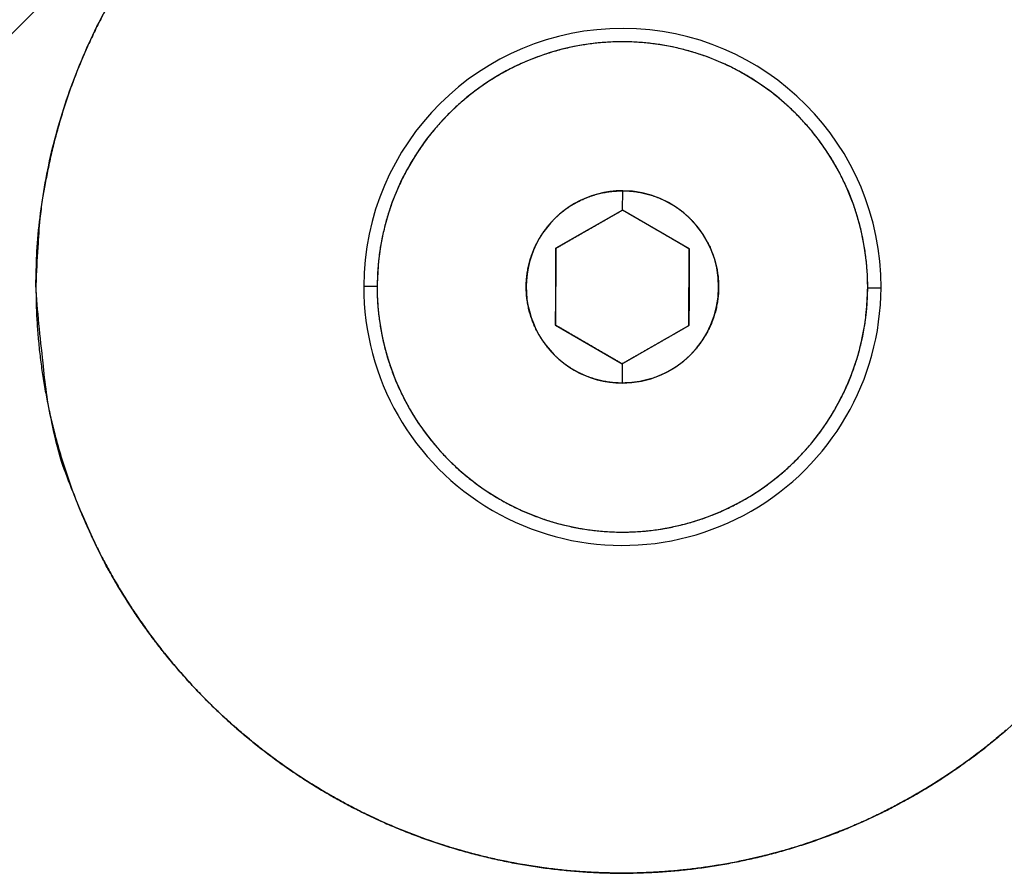
# Model space of a CAD drawing. Extents: x -5.5 to 33.5, y 0.5 to 36.9.
# Drawn here: x -2 to -1.2, y 26.4 to 27.1 of the extents above; entities that cross this region are included whole.
import ezdxf

# ---------------------------------------------------------------- set-up
doc = ezdxf.new("R2010")
doc.units = 0
doc.header["$MEASUREMENT"] = 0
doc.linetypes.add('HIDDENNEW0', pattern=[0.1875, 0.0625, -0.0625, 0.0625])
doc.layers.add('OBJ', color=7, linetype='HIDDENNEW0')

msp = doc.modelspace()

# ---------------------------------------------------------------- linework, layer by layer
at = {"layer": 'OBJ', "color": 7, "linetype": 'Continuous'}
for p, q in [((-1.75196, 27.31338), (-2.00275, 27.06418)), ((-1.53439, 26.94177), (-1.53435, 26.95621)), ((-1.53439, 26.94177), (-1.58449, 26.91306)), ((-1.48449, 26.91274), (-1.53439, 26.94177)), ((-1.58449, 26.91306), (-1.58467, 26.85533)), ((-1.48467, 26.85501), (-1.48449, 26.91274)), ((-1.58467, 26.85533), (-1.53476, 26.8263)), ((-1.53476, 26.8263), (-1.48467, 26.85501)), ((-1.53476, 26.8263), (-1.53481, 26.81187))]:
    msp.add_line(p, q, dxfattribs=at)
for points in [[(-1.92306, 27.09063, 0.007117), (-1.9288, 27.07945, 0.007151), (-1.93422, 27.0681, 0.007162), (-1.93932, 27.0566, 0.007159), (-1.94408, 27.04496, 0.007214), (-1.94851, 27.03316, 0.007309), (-1.95259, 27.02123, 0.00707), (-1.95634, 27.00923, 0.006573), (-1.95973, 26.99721, 0.007212), (-1.9628, 26.98489, 0.008564), (-1.96551, 26.97221, 0.00651), (-1.96786, 26.96025, 0.002243), (-1.96982, 26.94939, 0.009157), (-1.97153, 26.93539, 0.015892), (-1.97312, 26.91377, 0.007811), (-1.97457, 26.88543, 0.004135)], [(-1.97457, 26.88543), (-1.97379, 26.91065, -0.01558), (-1.97147, 26.93622, -0.014692), (-1.96755, 26.96219, -0.014422), (-1.96202, 26.98839, -0.01514), (-1.95472, 27.01465, -0.015472), (-1.9457, 27.04079, -0.015674), (-1.93486, 27.06666, -0.015797), (-1.92228, 27.09208, -0.016058)], [(-1.35056, 26.88345), (-1.35062, 26.88868, 0.007151), (-1.35083, 26.89391, 0.007156), (-1.35119, 26.89913, 0.007122), (-1.3517, 26.90436, 0.007075), (-1.35236, 26.90957, 0.007048), (-1.35317, 26.91476, 0.007031), (-1.35412, 26.91993, 0.007021), (-1.35522, 26.92508, 0.007022), (-1.35647, 26.9302, 0.007031), (-1.35786, 26.93528, 0.00705), (-1.35939, 26.94031, 0.007076), (-1.36107, 26.94531, 0.007117), (-1.36289, 26.95025, 0.007155), (-1.36485, 26.95513, 0.007201), (-1.36695, 26.95996, 0.007205), (-1.36919, 26.96472, 0.007165), (-1.37156, 26.96941, 0.007138), (-1.37407, 26.97403, 0.007116), (-1.3767, 26.97858, 0.0071), (-1.37947, 26.98305, 0.007087), (-1.38236, 26.98743, 0.00708), (-1.38537, 26.99174, 0.007079), (-1.38851, 26.99595, 0.007082), (-1.39176, 27.00008, 0.00709), (-1.39513, 27.0041, 0.007105), (-1.39861, 27.00804, 0.007129), (-1.40221, 27.01187, 0.007147), (-1.40591, 27.01559, 0.007161), (-1.40972, 27.01921, 0.00715), (-1.41363, 27.02272, 0.007111), (-1.41764, 27.02611, 0.007085), (-1.42175, 27.02939, 0.007067), (-1.42595, 27.03255, 0.007056), (-1.43023, 27.03559, 0.007048), (-1.43461, 27.03851, 0.007048), (-1.43906, 27.04131, 0.007054), (-1.44359, 27.04397, 0.007065), (-1.44819, 27.04651, 0.007082), (-1.45286, 27.04891, 0.007107), (-1.4576, 27.05118, 0.007145), (-1.46241, 27.05331, 0.007168), (-1.46727, 27.0553, 0.00718), (-1.47219, 27.05715, 0.007167), (-1.47716, 27.05886, 0.007126), (-1.48217, 27.06043, 0.007099), (-1.48723, 27.06185, 0.007081), (-1.49233, 27.06313, 0.007069), (-1.49746, 27.06426, 0.00706), (-1.50263, 27.06525, 0.007058), (-1.50781, 27.06609, 0.007064), (-1.51302, 27.06678, 0.007073), (-1.51825, 27.06733, 0.007088), (-1.52349, 27.06772, 0.007111), (-1.52874, 27.06796, 0.007149), (-1.53399, 27.06805, 0.007165), (-1.53925, 27.068, 0.007165), (-1.5445, 27.06779, 0.007149), (-1.54974, 27.06743, 0.007111), (-1.55497, 27.06691, 0.007088), (-1.56019, 27.06626, 0.007073), (-1.56538, 27.06545, 0.007064), (-1.57055, 27.0645, 0.007058), (-1.57569, 27.06339, 0.00706), (-1.58079, 27.06215, 0.007069), (-1.58586, 27.06076, 0.007081), (-1.59089, 27.05923, 0.007099), (-1.59587, 27.05755, 0.007126), (-1.6008, 27.05573, 0.007167), (-1.60567, 27.05377, 0.00718), (-1.61049, 27.05167, 0.007168), (-1.61524, 27.04943, 0.007145), (-1.61993, 27.04706, 0.007107), (-1.62455, 27.04455, 0.007082), (-1.6291, 27.04191, 0.007065), (-1.63357, 27.03915, 0.007054), (-1.63796, 27.03626, 0.007048), (-1.64226, 27.03324, 0.007048), (-1.64648, 27.03011, 0.007056), (-1.65061, 27.02685, 0.007067), (-1.65464, 27.02349, 0.007085), (-1.65857, 27.02, 0.007111), (-1.66241, 27.01641, 0.00715), (-1.66613, 27.01271, 0.007161), (-1.66975, 27.0089, 0.007147), (-1.67326, 27.00499, 0.007129), (-1.67666, 27.00098, 0.007105), (-1.67994, 26.99688, 0.00709), (-1.6831, 26.99269, 0.007082), (-1.68614, 26.9884, 0.007079), (-1.68906, 26.98403, 0.007081), (-1.69185, 26.97958, 0.007086), (-1.69452, 26.97505, 0.007096), (-1.69705, 26.97044, 0.007117), (-1.69946, 26.96577, 0.007151), (-1.70172, 26.96102, 0.007162), (-1.70385, 26.95621, 0.007159), (-1.70584, 26.95134, 0.007214), (-1.7077, 26.94641, 0.007309), (-1.7094, 26.94142, 0.00707), (-1.71097, 26.9364, 0.006573), (-1.71239, 26.93137, 0.007212), (-1.71367, 26.92622, 0.008564), (-1.71481, 26.92092, 0.00651), (-1.71579, 26.91592, 0.002243), (-1.71661, 26.91138, 0.009156), (-1.71732, 26.90552, 0.015891), (-1.71799, 26.89648, 0.00781), (-1.7186, 26.88462, 0.004135)], [(-1.53481, 26.81187), (-1.53686, 26.81191, -0.007152), (-1.53891, 26.812, -0.007158), (-1.54096, 26.81216, -0.007123), (-1.543, 26.81237, -0.007076), (-1.54505, 26.81264, -0.007048), (-1.54708, 26.81297, -0.007031), (-1.54911, 26.81336, -0.007022), (-1.55112, 26.8138, -0.007023), (-1.55313, 26.8143, -0.007031), (-1.55512, 26.81486, -0.00705), (-1.55709, 26.81547, -0.007076), (-1.55904, 26.81614, -0.007117), (-1.56097, 26.81687, -0.007155), (-1.56288, 26.81765, -0.0072), (-1.56477, 26.81849, -0.007205), (-1.56663, 26.81938, -0.007165), (-1.56847, 26.82032, -0.007138), (-1.57027, 26.82131, -0.007116), (-1.57205, 26.82236, -0.0071), (-1.57379, 26.82345, -0.007087), (-1.57551, 26.8246, -0.00708), (-1.57719, 26.82579, -0.007079), (-1.57883, 26.82703, -0.007082), (-1.58044, 26.82832, -0.00709), (-1.58201, 26.82965, -0.007105), (-1.58355, 26.83102, -0.00713), (-1.58504, 26.83244, -0.007147), (-1.58649, 26.83391, -0.007161), (-1.5879, 26.83541, -0.00715), (-1.58927, 26.83695, -0.007111), (-1.59059, 26.83853, -0.007085), (-1.59186, 26.84015, -0.007067), (-1.59309, 26.84181, -0.007056), (-1.59428, 26.8435, -0.007048), (-1.59541, 26.84522, -0.007048), (-1.59649, 26.84697, -0.007054), (-1.59753, 26.84875, -0.007065), (-1.59851, 26.85056, -0.007082), (-1.59944, 26.8524, -0.007107), (-1.60032, 26.85427, -0.007145), (-1.60114, 26.85616, -0.007168), (-1.60191, 26.85807, -0.00718), (-1.60263, 26.86, -0.007167), (-1.60329, 26.86196, -0.007126), (-1.60389, 26.86393, -0.007099), (-1.60443, 26.86591, -0.007081), (-1.60492, 26.86792, -0.007069), (-1.60535, 26.86993, -0.00706), (-1.60573, 26.87196, -0.007058), (-1.60604, 26.874, -0.007064), (-1.6063, 26.87604, -0.007073), (-1.6065, 26.87809, -0.007088), (-1.60664, 26.88015, -0.007111), (-1.60672, 26.88221, -0.007149), (-1.60675, 26.88427, -0.007165), (-1.60671, 26.88633, -0.007165), (-1.60662, 26.88839, -0.007149), (-1.60646, 26.89044, -0.007111), (-1.60625, 26.89249, -0.007088), (-1.60598, 26.89454, -0.007073), (-1.60565, 26.89657, -0.007064), (-1.60526, 26.89859, -0.007058), (-1.60482, 26.90061, -0.00706), (-1.60432, 26.90261, -0.007069), (-1.60376, 26.90459, -0.007081), (-1.60314, 26.90656, -0.007099), (-1.60247, 26.90851, -0.007126), (-1.60175, 26.91043, -0.007167), (-1.60097, 26.91234, -0.00718), (-1.60013, 26.91423, -0.007168), (-1.59924, 26.91608, -0.007145), (-1.5983, 26.91792, -0.007107), (-1.5973, 26.91972, -0.007082), (-1.59626, 26.9215, -0.007065), (-1.59516, 26.92325, -0.007054), (-1.59402, 26.92496, -0.007048), (-1.59282, 26.92664, -0.007048), (-1.59158, 26.92829, -0.007056), (-1.5903, 26.9299, -0.007067), (-1.58897, 26.93147, -0.007085), (-1.58759, 26.93301, -0.007111), (-1.58617, 26.9345, -0.00715), (-1.58471, 26.93595, -0.007161), (-1.58321, 26.93736, -0.007147), (-1.58167, 26.93873, -0.00713), (-1.58009, 26.94005, -0.007105), (-1.57847, 26.94132, -0.00709), (-1.57682, 26.94255, -0.007082), (-1.57513, 26.94374, -0.007079), (-1.57341, 26.94487, -0.007081), (-1.57166, 26.94595, -0.007086), (-1.56987, 26.94699, -0.007096), (-1.56806, 26.94797, -0.007117), (-1.56622, 26.9489, -0.007151), (-1.56435, 26.94978, -0.007162), (-1.56246, 26.9506, -0.007159), (-1.56055, 26.95137, -0.007214), (-1.55861, 26.95209, -0.007308), (-1.55665, 26.95274, -0.007069), (-1.55467, 26.95334, -0.006572), (-1.5527, 26.95389, -0.00721), (-1.55068, 26.95438, -0.008561), (-1.54859, 26.95481, -0.006508), (-1.54663, 26.95518, -0.002243), (-1.54485, 26.95549, -0.009152), (-1.54255, 26.95576, -0.015882), (-1.539, 26.956, -0.007806), (-1.53435, 26.95621, -0.004132)], [(-1.53435, 26.95621), (-1.5323, 26.95617, -0.007146), (-1.53025, 26.95607, -0.007151), (-1.5282, 26.95592, -0.007117), (-1.52615, 26.95571, -0.00707), (-1.52411, 26.95544, -0.007044), (-1.52208, 26.95511, -0.007027), (-1.52005, 26.95472, -0.007018), (-1.51804, 26.95427, -0.00702), (-1.51603, 26.95377, -0.007029), (-1.51404, 26.95322, -0.007048), (-1.51207, 26.9526, -0.007075), (-1.51012, 26.95193, -0.007116), (-1.50819, 26.95121, -0.007155), (-1.50627, 26.95042, -0.0072), (-1.50439, 26.94959, -0.007205), (-1.50253, 26.9487, -0.007165), (-1.50069, 26.94776, -0.007138), (-1.49889, 26.94676, -0.007116), (-1.49711, 26.94572, -0.0071), (-1.49536, 26.94462, -0.007087), (-1.49365, 26.94348, -0.00708), (-1.49197, 26.94228, -0.007079), (-1.49032, 26.94104, -0.007082), (-1.48872, 26.93976, -0.00709), (-1.48714, 26.93843, -0.007105), (-1.48561, 26.93705, -0.00713), (-1.48412, 26.93563, -0.007147), (-1.48267, 26.93417, -0.007161), (-1.48126, 26.93267, -0.00715), (-1.47989, 26.93112, -0.007111), (-1.47857, 26.92954, -0.007085), (-1.47729, 26.92792, -0.007067), (-1.47606, 26.92627, -0.007056), (-1.47488, 26.92458, -0.007048), (-1.47375, 26.92286, -0.007048), (-1.47266, 26.92111, -0.007054), (-1.47163, 26.91932, -0.007065), (-1.47065, 26.91751, -0.007082), (-1.46972, 26.91567, -0.007107), (-1.46884, 26.91381, -0.007145), (-1.46801, 26.91192, -0.007168), (-1.46724, 26.91001, -0.00718), (-1.46653, 26.90807, -0.007167), (-1.46587, 26.90612, -0.007126), (-1.46527, 26.90415, -0.007099), (-1.46473, 26.90216, -0.007081), (-1.46424, 26.90016, -0.007069), (-1.46381, 26.89814, -0.00706), (-1.46343, 26.89612, -0.007058), (-1.46312, 26.89408, -0.007064), (-1.46286, 26.89203, -0.007073), (-1.46266, 26.88998, -0.007088), (-1.46252, 26.88793, -0.007111), (-1.46243, 26.88587, -0.007149), (-1.46241, 26.88381, -0.007165), (-1.46245, 26.88175, -0.007165), (-1.46254, 26.87969, -0.007149), (-1.4627, 26.87763, -0.007111), (-1.46291, 26.87558, -0.007088), (-1.46318, 26.87354, -0.007073), (-1.46351, 26.87151, -0.007064), (-1.4639, 26.86948, -0.007058), (-1.46434, 26.86747, -0.00706), (-1.46484, 26.86547, -0.007069), (-1.4654, 26.86349, -0.007081), (-1.46602, 26.86152, -0.007099), (-1.46669, 26.85957, -0.007126), (-1.46741, 26.85764, -0.007167), (-1.46819, 26.85573, -0.00718), (-1.46903, 26.85385, -0.007168), (-1.46992, 26.85199, -0.007145), (-1.47086, 26.85016, -0.007107), (-1.47186, 26.84835, -0.007082), (-1.4729, 26.84658, -0.007065), (-1.474, 26.84483, -0.007054), (-1.47514, 26.84312, -0.007048), (-1.47634, 26.84144, -0.007048), (-1.47757, 26.83979, -0.007056), (-1.47886, 26.83818, -0.007067), (-1.48019, 26.8366, -0.007085), (-1.48157, 26.83507, -0.007111), (-1.48299, 26.83358, -0.00715), (-1.48445, 26.83212, -0.007161), (-1.48595, 26.83071, -0.007147), (-1.48749, 26.82935, -0.00713), (-1.48907, 26.82803, -0.007105), (-1.49069, 26.82675, -0.00709), (-1.49234, 26.82552, -0.007082), (-1.49403, 26.82434, -0.007079), (-1.49575, 26.82321, -0.007081), (-1.4975, 26.82212, -0.007086), (-1.49929, 26.82109, -0.007096), (-1.5011, 26.82011, -0.007117), (-1.50294, 26.81917, -0.007151), (-1.50481, 26.8183, -0.007162), (-1.5067, 26.81747, -0.007159), (-1.50861, 26.8167, -0.007214), (-1.51055, 26.81599, -0.007309), (-1.51251, 26.81533, -0.00707), (-1.51448, 26.81473, -0.006574), (-1.51646, 26.81419, -0.007212), (-1.51848, 26.8137, -0.008565), (-1.52057, 26.81327, -0.006511), (-1.52253, 26.81289, -0.002243), (-1.52431, 26.81258, -0.009158), (-1.52661, 26.81232, -0.015894), (-1.53016, 26.81208, -0.007812), (-1.53481, 26.81187, -0.004135)], [(-1.58449, 26.91306), (-1.58382, 26.91344, 0.000491), (-1.58314, 26.91382, 0.000507), (-1.58247, 26.9142, 0.000482), (-1.58179, 26.91459, 0.000411), (-1.58111, 26.91498, 0.000358), (-1.58042, 26.91537, 0.000311), (-1.57974, 26.91577, 0.000267), (-1.57905, 26.91616, 0.000216), (-1.57836, 26.91656, 0.000171), (-1.57766, 26.91697, 0.000123), (-1.57696, 26.91737, 0.00008), (-1.57626, 26.91778, 0.000033), (-1.57556, 26.91819, -0.000009), (-1.57485, 26.91859, -0.000054), (-1.57414, 26.91901, -0.000096), (-1.57343, 26.91942, -0.000144), (-1.57271, 26.91983, -0.000179), (-1.57199, 26.92025, -0.000209), (-1.57127, 26.92066, -0.000209), (-1.57054, 26.92108, -0.000183), (-1.56982, 26.9215, -0.000162), (-1.56909, 26.92191, -0.000143), (-1.56835, 26.92233, -0.000126), (-1.56762, 26.92275, -0.000105), (-1.56688, 26.92317, -0.000087), (-1.56614, 26.92359, -0.000068), (-1.5654, 26.92402, -0.000051), (-1.56466, 26.92444, -0.000032), (-1.56391, 26.92486, -0.000015), (-1.56317, 26.92529, 0.000005), (-1.56242, 26.92571, 0.000021), (-1.56168, 26.92614, 0.00004), (-1.56093, 26.92656, 0.000057), (-1.56019, 26.92699, 0.000079), (-1.55944, 26.92741, 0.00009), (-1.55869, 26.92784, 0.000094), (-1.55795, 26.92827, 0.00009), (-1.5572, 26.92869, 0.000076), (-1.55646, 26.92912, 0.000066), (-1.55571, 26.92955, 0.000056), (-1.55497, 26.92997, 0.000047), (-1.55422, 26.9304, 0.000036), (-1.55348, 26.93082, 0.000026), (-1.55274, 26.93125, 0.000015), (-1.55201, 26.93167, 0.000006), (-1.55127, 26.9321, -0.000005), (-1.55053, 26.93252, -0.000015), (-1.5498, 26.93294, -0.000027), (-1.54907, 26.93336, -0.000036), (-1.54834, 26.93377, -0.000047), (-1.54762, 26.93419, -0.000058), (-1.54689, 26.9346, -0.000073), (-1.54617, 26.93502, -0.000074), (-1.54545, 26.93543, -0.000061), (-1.54474, 26.93584, -0.000047), (-1.54403, 26.93624, -0.000027), (-1.54332, 26.93665, -0.000008), (-1.54261, 26.93705, 0.000014), (-1.54191, 26.93745, 0.000028), (-1.54121, 26.93785, 0.000039), (-1.54052, 26.93825, 0.000071), (-1.53982, 26.93865, 0.000125), (-1.53911, 26.93905, 0.000097), (-1.53844, 26.93943, 0.000001), (-1.53784, 26.93978, 0.0002), (-1.53708, 26.94022, 0.000436), (-1.53591, 26.94089, 0.000222), (-1.53439, 26.94177, 0.000114)], [(-1.53439, 26.94177), (-1.53373, 26.94138, 0.00031), (-1.53306, 26.94099, 0.00032), (-1.53239, 26.94059, 0.000304), (-1.53172, 26.9402, 0.00026), (-1.53104, 26.93981, 0.000227), (-1.53036, 26.93941, 0.000198), (-1.52967, 26.93901, 0.00017), (-1.52899, 26.93861, 0.000138), (-1.52829, 26.93821, 0.00011), (-1.5276, 26.93781, 0.00008), (-1.5269, 26.93741, 0.000053), (-1.5262, 26.937, 0.000023), (-1.5255, 26.9366, -0.000003), (-1.52479, 26.93619, -0.000031), (-1.52408, 26.93578, -0.000058), (-1.52337, 26.93536, -0.000088), (-1.52265, 26.93495, -0.00011), (-1.52193, 26.93453, -0.000128), (-1.52121, 26.93411, -0.000127), (-1.52049, 26.93369, -0.000108), (-1.51976, 26.93327, -0.000093), (-1.51903, 26.93285, -0.000079), (-1.51831, 26.93242, -0.000067), (-1.51757, 26.932, -0.000052), (-1.51684, 26.93157, -0.000039), (-1.5161, 26.93114, -0.000025), (-1.51537, 26.93071, -0.000012), (-1.51463, 26.93028, 0.000002), (-1.51389, 26.92985, 0.000014), (-1.51315, 26.92941, 0.000028), (-1.51241, 26.92898, 0.00004), (-1.51167, 26.92855, 0.000053), (-1.51093, 26.92812, 0.000067), (-1.51018, 26.92769, 0.000083), (-1.50944, 26.92725, 0.00009), (-1.5087, 26.92682, 0.00009), (-1.50795, 26.92639, 0.000081), (-1.50721, 26.92596, 0.000063), (-1.50647, 26.92553, 0.000049), (-1.50572, 26.9251, 0.000034), (-1.50498, 26.92467, 0.000021), (-1.50424, 26.92424, 0.000006), (-1.5035, 26.92381, -0.000008), (-1.50277, 26.92338, -0.000024), (-1.50203, 26.92296, -0.000037), (-1.5013, 26.92253, -0.000053), (-1.50056, 26.9221, -0.000067), (-1.49983, 26.92168, -0.000083), (-1.4991, 26.92126, -0.000097), (-1.49838, 26.92084, -0.000113), (-1.49766, 26.92041, -0.000129), (-1.49694, 26.91999, -0.00015), (-1.49622, 26.91957, -0.00015), (-1.49551, 26.91916, -0.000127), (-1.49479, 26.91874, -0.0001), (-1.49409, 26.91833, -0.000063), (-1.49338, 26.91791, -0.000029), (-1.49268, 26.9175, 0.000011), (-1.49198, 26.91709, 0.000038), (-1.49129, 26.91669, 0.000058), (-1.4906, 26.91628, 0.000114), (-1.4899, 26.91588, 0.000211), (-1.4892, 26.91546, 0.000164), (-1.48853, 26.91508, -0.000003), (-1.48794, 26.91473, 0.000348), (-1.48717, 26.91429, 0.000766), (-1.48601, 26.91362, 0.00039), (-1.48449, 26.91274, 0.0002)], [(-1.58467, 26.85533), (-1.58467, 26.8561, 0.000213), (-1.58466, 26.85687, 0.000222), (-1.58466, 26.85765, 0.00021), (-1.58466, 26.85843, 0.000175), (-1.58465, 26.85922, 0.000149), (-1.58465, 26.86, 0.000125), (-1.58465, 26.8608, 0.000104), (-1.58465, 26.86159, 0.000078), (-1.58465, 26.86239, 0.000056), (-1.58465, 26.86319, 0.000032), (-1.58465, 26.864, 0.000011), (-1.58465, 26.86481, -0.000013), (-1.58465, 26.86562, -0.000033), (-1.58464, 26.86644, -0.000056), (-1.58464, 26.86726, -0.000076), (-1.58464, 26.86808, -0.000101), (-1.58464, 26.86891, -0.000118), (-1.58464, 26.86974, -0.000131), (-1.58464, 26.87057, -0.000128), (-1.58463, 26.87141, -0.000108), (-1.58463, 26.87224, -0.000092), (-1.58463, 26.87309, -0.000076), (-1.58462, 26.87393, -0.000062), (-1.58462, 26.87478, -0.000046), (-1.58461, 26.87563, -0.000032), (-1.58461, 26.87648, -0.000017), (-1.5846, 26.87733, -0.000003), (-1.5846, 26.87819, 0.000013), (-1.5846, 26.87904, 0.000026), (-1.58459, 26.8799, 0.000042), (-1.58459, 26.88076, 0.000055), (-1.58458, 26.88162, 0.000069), (-1.58458, 26.88247, 0.000084), (-1.58458, 26.88333, 0.000102), (-1.58457, 26.88419, 0.00011), (-1.58457, 26.88505, 0.00011), (-1.58457, 26.88591, 0.000102), (-1.58457, 26.88677, 0.000084), (-1.58457, 26.88763, 0.000069), (-1.58456, 26.88849, 0.000054), (-1.58456, 26.88934, 0.000041), (-1.58456, 26.8902, 0.000025), (-1.58456, 26.89106, 0.000011), (-1.58456, 26.89191, -0.000004), (-1.58456, 26.89276, -0.000018), (-1.58456, 26.89361, -0.000034), (-1.58456, 26.89446, -0.000048), (-1.58456, 26.8953, -0.000065), (-1.58455, 26.89614, -0.000079), (-1.58455, 26.89698, -0.000094), (-1.58455, 26.89782, -0.000111), (-1.58455, 26.89865, -0.000131), (-1.58454, 26.89948, -0.000134), (-1.58454, 26.90031, -0.00012), (-1.58454, 26.90113, -0.000103), (-1.58453, 26.90195, -0.000079), (-1.58453, 26.90277, -0.000057), (-1.58452, 26.90358, -0.000031), (-1.58452, 26.90439, -0.000013), (-1.58451, 26.9052, 0.000003), (-1.58451, 26.90599, 0.000036), (-1.58451, 26.9068, 0.000092), (-1.5845, 26.90762, 0.000072), (-1.5845, 26.90838, -0.000014), (-1.58449, 26.90908, 0.000178), (-1.58449, 26.90996, 0.000415), (-1.58449, 26.9113, 0.000212), (-1.58449, 26.91306, 0.000108)], [(-1.48449, 26.91274), (-1.48449, 26.91197, 0.00022), (-1.48449, 26.9112, 0.000229), (-1.4845, 26.91042, 0.000217), (-1.4845, 26.90964, 0.00018), (-1.4845, 26.90885, 0.000154), (-1.4845, 26.90807, 0.00013), (-1.48451, 26.90727, 0.000107), (-1.48451, 26.90648, 0.000081), (-1.48451, 26.90568, 0.000058), (-1.48451, 26.90488, 0.000034), (-1.48451, 26.90407, 0.000012), (-1.48451, 26.90326, -0.000013), (-1.48451, 26.90245, -0.000034), (-1.48451, 26.90163, -0.000057), (-1.48451, 26.90081, -0.000078), (-1.48451, 26.89999, -0.000104), (-1.48451, 26.89916, -0.000121), (-1.48452, 26.89833, -0.000135), (-1.48452, 26.8975, -0.000131), (-1.48452, 26.89666, -0.000111), (-1.48453, 26.89582, -0.000095), (-1.48453, 26.89498, -0.000079), (-1.48453, 26.89414, -0.000065), (-1.48454, 26.89329, -0.000049), (-1.48454, 26.89244, -0.000035), (-1.48455, 26.89159, -0.000019), (-1.48455, 26.89074, -0.000005), (-1.48456, 26.88988, 0.000011), (-1.48456, 26.88903, 0.000024), (-1.48456, 26.88817, 0.00004), (-1.48457, 26.88731, 0.000054), (-1.48457, 26.88645, 0.000068), (-1.48458, 26.88559, 0.000083), (-1.48458, 26.88473, 0.000101), (-1.48458, 26.88387, 0.00011), (-1.48458, 26.88302, 0.00011), (-1.48459, 26.88216, 0.000102), (-1.48459, 26.8813, 0.000083), (-1.48459, 26.88044, 0.000069), (-1.48459, 26.87958, 0.000054), (-1.48459, 26.87872, 0.000041), (-1.48459, 26.87787, 0.000026), (-1.48459, 26.87701, 0.000012), (-1.4846, 26.87616, -0.000003), (-1.4846, 26.87531, -0.000017), (-1.4846, 26.87446, -0.000033), (-1.4846, 26.87361, -0.000047), (-1.4846, 26.87277, -0.000063), (-1.4846, 26.87193, -0.000077), (-1.4846, 26.87109, -0.000092), (-1.48461, 26.87025, -0.000108), (-1.48461, 26.86942, -0.000128), (-1.48461, 26.86859, -0.000131), (-1.48462, 26.86776, -0.000118), (-1.48462, 26.86694, -0.000101), (-1.48462, 26.86612, -0.000076), (-1.48463, 26.8653, -0.000055), (-1.48463, 26.86449, -0.000029), (-1.48464, 26.86368, -0.000011), (-1.48464, 26.86287, 0.000004), (-1.48465, 26.86208, 0.000037), (-1.48465, 26.86127, 0.000093), (-1.48465, 26.86045, 0.000072), (-1.48466, 26.85968, -0.000014), (-1.48466, 26.85899, 0.000178), (-1.48466, 26.85811, 0.000414), (-1.48467, 26.85676, 0.000212), (-1.48467, 26.85501, 0.000108)], [(-1.23496, 26.56182, -0.016478), (-1.25692, 26.54269, -0.016455), (-1.28004, 26.52515, -0.016414), (-1.30411, 26.50921, -0.016301), (-1.329, 26.49503, -0.016212), (-1.35449, 26.48257, -0.016022), (-1.38044, 26.47193, -0.015876), (-1.40664, 26.46304, -0.015586), (-1.43293, 26.45594, -0.015436), (-1.45916, 26.45054, -0.015176), (-1.48517, 26.44683, -0.014863), (-1.51081, 26.44467, -0.014262), (-1.53598, 26.44403, -0.014493), (-1.56114, 26.44483, -0.014493), (-1.58676, 26.44716, -0.014262), (-1.61275, 26.45103, -0.014862), (-1.63895, 26.4566, -0.015176), (-1.66519, 26.46386, -0.015437), (-1.69133, 26.47292, -0.015585), (-1.71721, 26.48372, -0.015869), (-1.74263, 26.49634, -0.016024), (-1.76742, 26.51069, -0.016235), (-1.79139, 26.52678, -0.016294), (-1.8144, 26.54447, -0.016333), (-1.83623, 26.56373, -0.016478), (-1.85679, 26.5844, -0.016756), (-1.87589, 26.60644, -0.016381), (-1.89347, 26.62948, -0.015468), (-1.90936, 26.65337, -0.016623), (-1.92359, 26.67844, -0.019067), (-1.93606, 26.70475, -0.015101), (-1.94669, 26.72989, -0.006792), (-1.95537, 26.75294, -0.019578), (-1.96267, 26.78239, -0.032637), (-1.96909, 26.82714, -0.016855), (-1.97457, 26.88543, -0.009289)], [(-1.97457, 26.88543), (-1.97443, 26.87293, 0.007151), (-1.97393, 26.86043, 0.007156), (-1.97306, 26.84793, 0.007122), (-1.97185, 26.83544, 0.007075), (-1.97027, 26.82299, 0.007047), (-1.96834, 26.81057, 0.007031), (-1.96606, 26.7982, 0.007021), (-1.96343, 26.78589, 0.007022), (-1.96045, 26.77366, 0.007031), (-1.95713, 26.76151, 0.00705), (-1.95346, 26.74947, 0.007076), (-1.94945, 26.73753, 0.007117), (-1.9451, 26.72572, 0.007155), (-1.94041, 26.71403, 0.007201), (-1.93539, 26.7025, 0.007205), (-1.93004, 26.69112, 0.007165), (-1.92436, 26.6799, 0.007138), (-1.91837, 26.66885, 0.007116), (-1.91207, 26.65798, 0.0071), (-1.90546, 26.64729, 0.007087), (-1.89855, 26.6368, 0.00708), (-1.89134, 26.62651, 0.007079), (-1.88384, 26.61643, 0.007082), (-1.87607, 26.60657, 0.00709), (-1.86801, 26.59694, 0.007105), (-1.85968, 26.58753, 0.007129), (-1.85108, 26.57838, 0.007147), (-1.84223, 26.56947, 0.007161), (-1.83312, 26.56082, 0.00715), (-1.82377, 26.55244, 0.007111), (-1.81417, 26.54432, 0.007085), (-1.80436, 26.53648, 0.007067), (-1.79432, 26.52892, 0.007056), (-1.78407, 26.52165, 0.007048), (-1.77362, 26.51467, 0.007048), (-1.76297, 26.50799, 0.007054), (-1.75214, 26.50162, 0.007065), (-1.74114, 26.49555, 0.007082), (-1.72996, 26.48981, 0.007107), (-1.71863, 26.48438, 0.007145), (-1.70714, 26.47928, 0.007168), (-1.69552, 26.47452, 0.00718), (-1.68375, 26.4701, 0.007167), (-1.67187, 26.46601, 0.007126), (-1.65988, 26.46227, 0.007099), (-1.64778, 26.45886, 0.007081), (-1.63559, 26.45581, 0.007069), (-1.62332, 26.4531, 0.00706), (-1.61098, 26.45074, 0.007058), (-1.59857, 26.44873, 0.007064), (-1.58612, 26.44708, 0.007073), (-1.57362, 26.44578, 0.007088), (-1.56109, 26.44484, 0.007111), (-1.54854, 26.44425, 0.007149), (-1.53598, 26.44403, 0.007165), (-1.52341, 26.44417, 0.007165), (-1.51086, 26.44468, 0.007149), (-1.49832, 26.44553, 0.007111), (-1.48582, 26.44676, 0.007088), (-1.47335, 26.44833, 0.007073), (-1.46093, 26.45026, 0.007064), (-1.44857, 26.45254, 0.007058), (-1.43629, 26.45517, 0.00706), (-1.42408, 26.45815, 0.007069), (-1.41196, 26.46148, 0.007081), (-1.39994, 26.46514, 0.007099), (-1.38803, 26.46915, 0.007126), (-1.37625, 26.4735, 0.007167), (-1.36459, 26.47819, 0.00718), (-1.35307, 26.48321, 0.007168), (-1.3417, 26.48857, 0.007145), (-1.33049, 26.49424, 0.007107), (-1.31945, 26.50024, 0.007082), (-1.30858, 26.50654, 0.007065), (-1.29789, 26.51316, 0.007054), (-1.28739, 26.52007, 0.007048), (-1.2771, 26.52728, 0.007048), (-1.26701, 26.53477, 0.007056), (-1.25715, 26.54255, 0.007067), (-1.2475, 26.5506, 0.007085)], [(-1.7286, 26.88465), (-1.72859, 26.88465, -0.005402), (-1.72855, 26.88465, -0.000379), (-1.72849, 26.88465, -0.000131), (-1.72841, 26.88465, -0.00007), (-1.72829, 26.88465, -0.000042), (-1.72816, 26.88465, -0.000028), (-1.72799, 26.88465, -0.00002), (-1.72779, 26.88465, -0.000016), (-1.72757, 26.88465, -0.000012), (-1.72732, 26.88465, -0.00001), (-1.72704, 26.88465, -0.000008), (-1.72674, 26.88465, -0.000007), (-1.7264, 26.88465, -0.000006), (-1.72605, 26.88465, -0.000005), (-1.72567, 26.88465, -0.000005), (-1.72527, 26.88464, -0.000004), (-1.72485, 26.88464, -0.000004), (-1.72441, 26.88464, -0.000003), (-1.72395, 26.88464, -0.000003), (-1.72349, 26.88464, -0.000003), (-1.72301, 26.88464, -0.000003), (-1.72252, 26.88464, -0.000003), (-1.72202, 26.88463, -0.000002), (-1.72154, 26.88463, -0.000001), (-1.7211, 26.88463, -0.000003), (-1.72054, 26.88463, -0.000004), (-1.7197, 26.88463, -0.000002), (-1.7186, 26.88462, -0.000001)], [(-1.7186, 26.88462), (-1.71854, 26.8794, 0.00715), (-1.71833, 26.87417, 0.007156), (-1.71797, 26.86894, 0.007122), (-1.71746, 26.86372, 0.007074), (-1.7168, 26.85851, 0.007047), (-1.71599, 26.85331, 0.00703), (-1.71504, 26.84814, 0.007021), (-1.71394, 26.84299, 0.007022), (-1.71269, 26.83788, 0.00703), (-1.7113, 26.8328, 0.007049), (-1.70977, 26.82776, 0.007076), (-1.70809, 26.82277, 0.007116), (-1.70627, 26.81783, 0.007155), (-1.70431, 26.81294, 0.0072), (-1.70221, 26.80812, 0.007205), (-1.69997, 26.80336, 0.007165), (-1.6976, 26.79867, 0.007138), (-1.69509, 26.79405, 0.007116), (-1.69246, 26.7895, 0.0071), (-1.68969, 26.78503, 0.007087), (-1.6868, 26.78064, 0.00708), (-1.68379, 26.77634, 0.007079), (-1.68065, 26.77212, 0.007082), (-1.6774, 26.768, 0.00709), (-1.67403, 26.76397, 0.007105), (-1.67055, 26.76004, 0.007129), (-1.66695, 26.75621, 0.007147), (-1.66325, 26.75248, 0.007161), (-1.65944, 26.74887, 0.00715), (-1.65553, 26.74536, 0.007111), (-1.65151, 26.74197, 0.007085), (-1.64741, 26.73869, 0.007067), (-1.64321, 26.73552, 0.007056), (-1.63892, 26.73248, 0.007048), (-1.63455, 26.72957, 0.007048), (-1.6301, 26.72677, 0.007054), (-1.62557, 26.72411, 0.007065), (-1.62097, 26.72157, 0.007082), (-1.61629, 26.71917, 0.007107), (-1.61155, 26.71689, 0.007145), (-1.60675, 26.71476, 0.007168), (-1.60189, 26.71277, 0.00718), (-1.59697, 26.71092, 0.007167), (-1.592, 26.70921, 0.007126), (-1.58698, 26.70765, 0.007099), (-1.58193, 26.70622, 0.007081), (-1.57683, 26.70495, 0.007069), (-1.5717, 26.70381, 0.00706), (-1.56653, 26.70283, 0.007058), (-1.56135, 26.70199, 0.007064), (-1.55614, 26.70129, 0.007073), (-1.55091, 26.70075, 0.007088), (-1.54567, 26.70036, 0.007111), (-1.54042, 26.70011, 0.007149), (-1.53517, 26.70002, 0.007165), (-1.52991, 26.70008, 0.007165), (-1.52466, 26.70029, 0.007149), (-1.51942, 26.70065, 0.007111), (-1.51419, 26.70116, 0.007088), (-1.50897, 26.70182, 0.007073), (-1.50378, 26.70263, 0.007064), (-1.49861, 26.70358, 0.007058), (-1.49347, 26.70468, 0.00706), (-1.48837, 26.70593, 0.007069), (-1.4833, 26.70732, 0.007081), (-1.47827, 26.70885, 0.007099), (-1.47329, 26.71053, 0.007126), (-1.46836, 26.71235, 0.007167), (-1.46349, 26.71431, 0.00718), (-1.45867, 26.71641, 0.007168), (-1.45392, 26.71865, 0.007145), (-1.44923, 26.72102, 0.007107), (-1.44461, 26.72353, 0.007082), (-1.44006, 26.72616, 0.007065), (-1.43559, 26.72893, 0.007054), (-1.4312, 26.73182, 0.007048), (-1.4269, 26.73484, 0.007048), (-1.42268, 26.73797, 0.007056), (-1.41855, 26.74122, 0.007067), (-1.41452, 26.74459, 0.007085), (-1.41058, 26.74807, 0.007111), (-1.40675, 26.75167, 0.00715), (-1.40302, 26.75537, 0.007161), (-1.3994, 26.75917, 0.007147), (-1.3959, 26.76309, 0.007129), (-1.3925, 26.76709, 0.007105), (-1.38922, 26.7712, 0.00709), (-1.38606, 26.77539, 0.007082), (-1.38302, 26.77968, 0.007079), (-1.3801, 26.78404, 0.007081), (-1.37731, 26.7885, 0.007086), (-1.37464, 26.79303, 0.007096), (-1.37211, 26.79763, 0.007117), (-1.3697, 26.80231, 0.007151), (-1.36744, 26.80705, 0.007162), (-1.3653, 26.81186, 0.007159), (-1.36331, 26.81673, 0.007214), (-1.36146, 26.82166, 0.007309), (-1.35976, 26.82666, 0.00707), (-1.35819, 26.83168, 0.006573), (-1.35677, 26.8367, 0.007212), (-1.35549, 26.84185, 0.008564), (-1.35435, 26.84716, 0.00651), (-1.35337, 26.85216, 0.002243), (-1.35255, 26.8567, 0.009157), (-1.35184, 26.86256, 0.015893), (-1.35117, 26.8716, 0.007811), (-1.35056, 26.88345, 0.004135)], [(-1.35056, 26.88345), (-1.35009, 26.88345, -0.000004), (-1.3496, 26.88345, -0.000003), (-1.34911, 26.88345, -0.000003), (-1.34862, 26.88344, -0.000004), (-1.34812, 26.88344, -0.000004), (-1.34762, 26.88344, -0.000004), (-1.34713, 26.88344, -0.000004), (-1.34664, 26.88344, -0.000004), (-1.34615, 26.88344, -0.000005), (-1.34567, 26.88344, -0.000005), (-1.3452, 26.88343, -0.000005), (-1.34475, 26.88343, -0.000006), (-1.34431, 26.88343, -0.000006), (-1.34389, 26.88343, -0.000007), (-1.34349, 26.88343, -0.000007), (-1.34311, 26.88343, -0.000008), (-1.34276, 26.88343, -0.000009), (-1.34242, 26.88342, -0.000011), (-1.34212, 26.88342, -0.000012), (-1.34184, 26.88342, -0.000014), (-1.34159, 26.88342, -0.000018), (-1.34137, 26.88342, -0.000026), (-1.34117, 26.88342, -0.000027), (-1.341, 26.88342, -0.000014), (-1.34087, 26.88342, -0.000052), (-1.34075, 26.88342, -0.000184), (-1.34065, 26.88342, -0.000268), (-1.34056, 26.88342, -0.000331)], [(-1.53476, 26.8263), (-1.53543, 26.82669, 0.000305), (-1.53609, 26.82708, 0.000315), (-1.53676, 26.82748, 0.000299), (-1.53744, 26.82787, 0.000255), (-1.53812, 26.82826, 0.000223), (-1.5388, 26.82866, 0.000193), (-1.53948, 26.82906, 0.000166), (-1.54017, 26.82946, 0.000134), (-1.54086, 26.82986, 0.000107), (-1.54156, 26.83026, 0.000077), (-1.54225, 26.83066, 0.00005), (-1.54296, 26.83107, 0.000021), (-1.54366, 26.83147, -0.000005), (-1.54437, 26.83188, -0.000033), (-1.54508, 26.83229, -0.000059), (-1.54579, 26.83271, -0.00009), (-1.5465, 26.83312, -0.000111), (-1.54722, 26.83354, -0.000129), (-1.54794, 26.83395, -0.000128), (-1.54867, 26.83438, -0.000109), (-1.54939, 26.8348, -0.000094), (-1.55012, 26.83522, -0.00008), (-1.55085, 26.83565, -0.000068), (-1.55158, 26.83607, -0.000053), (-1.55232, 26.8365, -0.00004), (-1.55305, 26.83693, -0.000026), (-1.55379, 26.83736, -0.000013), (-1.55453, 26.83779, 0.000001), (-1.55527, 26.83822, 0.000013), (-1.55601, 26.83865, 0.000027), (-1.55675, 26.83909, 0.000039), (-1.55749, 26.83952, 0.000052), (-1.55823, 26.83995, 0.000066), (-1.55897, 26.84038, 0.000082), (-1.55972, 26.84081, 0.000089), (-1.56046, 26.84125, 0.000089), (-1.5612, 26.84168, 0.00008), (-1.56195, 26.84211, 0.000062), (-1.56269, 26.84254, 0.000048), (-1.56343, 26.84297, 0.000033), (-1.56417, 26.8434, 0.00002), (-1.56491, 26.84383, 0.000005), (-1.56565, 26.84426, -0.000009), (-1.56639, 26.84468, -0.000024), (-1.56713, 26.84511, -0.000038), (-1.56786, 26.84554, -0.000054), (-1.56859, 26.84596, -0.000068), (-1.56932, 26.84639, -0.000084), (-1.57005, 26.84681, -0.000098), (-1.57078, 26.84723, -0.000114), (-1.5715, 26.84765, -0.00013), (-1.57222, 26.84808, -0.000151), (-1.57294, 26.84849, -0.000151), (-1.57365, 26.84891, -0.000128), (-1.57436, 26.84933, -0.000101), (-1.57507, 26.84974, -0.000065), (-1.57577, 26.85016, -0.000031), (-1.57648, 26.85057, 0.000009), (-1.57717, 26.85098, 0.000035), (-1.57787, 26.85138, 0.000056), (-1.57856, 26.85179, 0.000111), (-1.57925, 26.85219, 0.000207), (-1.57996, 26.85261, 0.00016), (-1.58062, 26.85299, -0.000003), (-1.58122, 26.85334, 0.000342), (-1.58198, 26.85378, 0.000755), (-1.58315, 26.85445, 0.000385), (-1.58467, 26.85533, 0.000197)], [(-1.48467, 26.85501), (-1.48534, 26.85463, 0.000489), (-1.48601, 26.85425, 0.000505), (-1.48669, 26.85387, 0.000479), (-1.48737, 26.85348, 0.000409), (-1.48805, 26.85309, 0.000356), (-1.48873, 26.8527, 0.000309), (-1.48942, 26.8523, 0.000265), (-1.49011, 26.8519, 0.000214), (-1.4908, 26.8515, 0.00017), (-1.49149, 26.8511, 0.000121), (-1.49219, 26.8507, 0.000079), (-1.49289, 26.85029, 0.000031), (-1.4936, 26.84988, -0.00001), (-1.4943, 26.84948, -0.000056), (-1.49501, 26.84906, -0.000097), (-1.49573, 26.84865, -0.000146), (-1.49644, 26.84824, -0.00018), (-1.49716, 26.84782, -0.00021), (-1.49789, 26.84741, -0.000211), (-1.49861, 26.84699, -0.000184), (-1.49934, 26.84657, -0.000163), (-1.50007, 26.84615, -0.000144), (-1.5008, 26.84574, -0.000127), (-1.50154, 26.84531, -0.000107), (-1.50228, 26.84489, -0.000089), (-1.50302, 26.84447, -0.000069), (-1.50376, 26.84405, -0.000052), (-1.5045, 26.84363, -0.000033), (-1.50524, 26.84321, -0.000016), (-1.50599, 26.84278, 0.000003), (-1.50673, 26.84236, 0.00002), (-1.50748, 26.84193, 0.000038), (-1.50822, 26.84151, 0.000056), (-1.50897, 26.84108, 0.000077), (-1.50972, 26.84065, 0.000089), (-1.51046, 26.84023, 0.000093), (-1.51121, 26.8398, 0.000088), (-1.51196, 26.83937, 0.000075), (-1.5127, 26.83895, 0.000064), (-1.51345, 26.83852, 0.000054), (-1.51419, 26.83809, 0.000045), (-1.51493, 26.83767, 0.000034), (-1.51567, 26.83724, 0.000024), (-1.51641, 26.83682, 0.000014), (-1.51715, 26.8364, 0.000004), (-1.51789, 26.83597, -0.000007), (-1.51862, 26.83555, -0.000017), (-1.51936, 26.83513, -0.000028), (-1.52009, 26.83471, -0.000038), (-1.52081, 26.8343, -0.000048), (-1.52154, 26.83388, -0.00006), (-1.52226, 26.83347, -0.000074), (-1.52298, 26.83305, -0.000075), (-1.5237, 26.83264, -0.000063), (-1.52442, 26.83223, -0.000049), (-1.52513, 26.83183, -0.000028), (-1.52584, 26.83142, -0.00001), (-1.52654, 26.83102, 0.000012), (-1.52725, 26.83062, 0.000027), (-1.52795, 26.83022, 0.000037), (-1.52864, 26.82982, 0.000069), (-1.52934, 26.82942, 0.000123), (-1.53005, 26.82902, 0.000095), (-1.53071, 26.82863, 0.000001), (-1.53131, 26.82829, 0.000198), (-1.53208, 26.82785, 0.000431), (-1.53324, 26.82718, 0.00022), (-1.53476, 26.8263, 0.000113)], [(-1.24676, 26.55123, -0.006258), (-1.25522, 26.54411, -0.006238), (-1.26385, 26.5372, -0.006223), (-1.27266, 26.53051, -0.006213), (-1.28162, 26.52404, -0.006205), (-1.29075, 26.5178, -0.006202), (-1.30003, 26.51178, -0.006203), (-1.30947, 26.506, -0.006209), (-1.31903, 26.50045, -0.006219), (-1.32874, 26.49516, -0.006232), (-1.33858, 26.4901, -0.006249), (-1.34854, 26.48529, -0.006272), (-1.35861, 26.48073, -0.006306), (-1.3688, 26.47644, -0.006319), (-1.3791, 26.4724, -0.006315), (-1.38949, 26.46863, -0.0063), (-1.39998, 26.46512, -0.006269), (-1.41055, 26.46187, -0.006249), (-1.4212, 26.45889, -0.006234), (-1.43192, 26.45619, -0.006224), (-1.44271, 26.45374, -0.006215), (-1.45355, 26.45157, -0.006212), (-1.46444, 26.44967, -0.006213), (-1.47538, 26.44804, -0.006217), (-1.48636, 26.44668, -0.006227), (-1.49736, 26.44561, -0.006238), (-1.50839, 26.4448, -0.006255), (-1.51944, 26.44428, -0.006276), (-1.53049, 26.44404, -0.006308), (-1.54155, 26.44408, -0.006315), (-1.5526, 26.44439, -0.006299), (-1.56365, 26.44499, -0.00628), (-1.57467, 26.44586, -0.006255), (-1.58567, 26.44702, -0.006238), (-1.59663, 26.44844, -0.006226), (-1.60756, 26.45014, -0.006218), (-1.61844, 26.45211, -0.006213), (-1.62927, 26.45436, -0.006212), (-1.64004, 26.45687, -0.006216), (-1.65075, 26.45965, -0.006223), (-1.66138, 26.4627, -0.006235), (-1.67193, 26.46602, -0.00625), (-1.68239, 26.46959, -0.00627), (-1.69276, 26.47344, -0.006293), (-1.70303, 26.47754, -0.006323), (-1.71319, 26.48191, -0.006324), (-1.72323, 26.48653, -0.006296), (-1.73316, 26.4914, -0.006273), (-1.74296, 26.49652, -0.006249), (-1.75263, 26.50189, -0.006232), (-1.76217, 26.50749, -0.006218), (-1.77156, 26.51334, -0.006209), (-1.7808, 26.51941, -0.006203), (-1.78989, 26.52572, -0.006202), (-1.79881, 26.53224, -0.006205), (-1.80757, 26.53899, -0.006212), (-1.81616, 26.54596, -0.006225), (-1.82457, 26.55314, -0.006239), (-1.8328, 26.56052, -0.006258), (-1.84084, 26.56811, -0.006282), (-1.84868, 26.5759, -0.006316), (-1.85632, 26.58389, -0.0063), (-1.86376, 26.59207, -0.006238), (-1.87099, 26.60042, -0.006274), (-1.87801, 26.60897, -0.006386), (-1.88481, 26.61771, -0.006197), (-1.89139, 26.62657, -0.005781), (-1.8977, 26.63553, -0.006375), (-1.90387, 26.64482, -0.007606), (-1.9099, 26.65449, -0.005775), (-1.91542, 26.66367, -0.001963), (-1.92031, 26.67205, -0.008166), (-1.92602, 26.68309, -0.014149), (-1.93409, 26.70047, -0.006922), (-1.94422, 26.72344, -0.003656)]]:
    msp.add_lwpolyline(points, format="xyb", dxfattribs=at)
for radius, start, end in [(0.19402, 359.81756, 539.81756), (0.18402, 359.81756, 539.81756), (0.07217, 89.81756, 269.81756), (0.07217, 269.81756, 449.81756), (0.19402, 179.81756, 359.81756), (0.18402, 179.81756, 359.81756)]:
    msp.add_arc((-1.53458, 26.88404), radius, start, end, dxfattribs=at)

doc.saveas('drawing.dxf')
